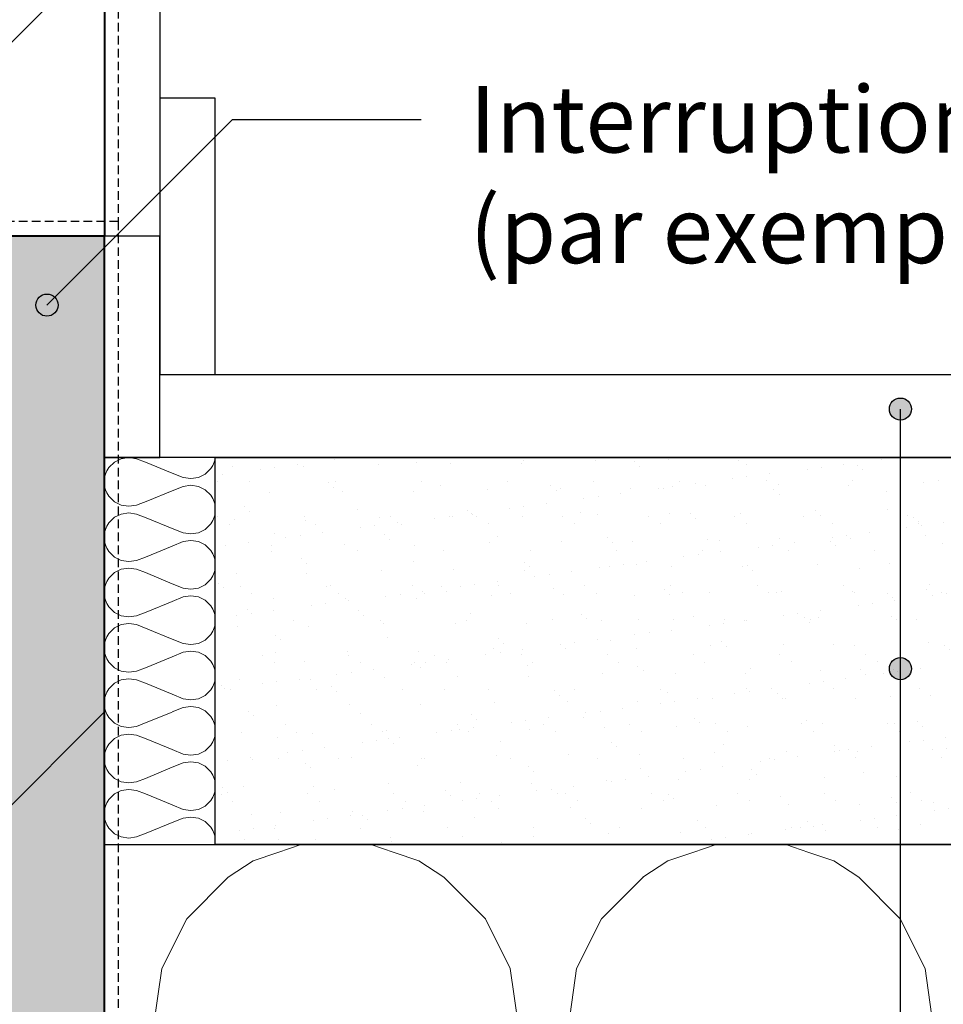
# Model space of a CAD drawing. Units: inches. Extents: x 2373 to 3374, y 3572 to 4671.
# Drawn here: x 2925 to 3092, y 4106 to 4284 of the extents above; entities that cross this region are included whole.
import ezdxf

# ---------------------------------------------------------------- set-up
doc = ezdxf.new("R2010")
doc.units = ezdxf.units.IN
doc.header["$MEASUREMENT"] = 0
doc.linetypes.add('B0701', pattern=[2.34375, 1.5625, -0.78125])
for name, color, linetype in [('A--A28B Arcering Hoofddraagkonstruktie Beton', 253, 'Continuous'), ('A--L21K Isloatie buitenwanden', 1, 'Continuous'), ('A--L42 Binnenwandafwerking', 1, 'Continuous'), ('A--L43', 2, 'Continuous'), ('A--L43 Vloerafwerking', 6, 'Continuous'), ('A--T$1A Teksten', 2, 'Continuous')]:
    doc.layers.add(name, color=color, linetype=linetype)
doc.layers.add('A--L22 Binnenwanden', color=3, linetype='Continuous', lineweight=40)
doc.styles.add('Arial', font='arial.ttf')

# ---------------------------------------------------------------- blocks, each defined once
blk = doc.blocks.new('bullit1')
at = {"layer": 'A--T$1A Teksten'}
h = blk.add_hatch(color=7, dxfattribs=at)
h.dxf.hatch_style = 1
edge = h.paths.add_edge_path()
edge.add_arc((0, 0), 2, 0, 360)
at = {"layer": 'A--T$1A Teksten', "color": 7}
blk.add_circle((0, 0), 2, dxfattribs=at)

msp = doc.modelspace()

# ---------------------------------------------------------------- hatches: boundary and pattern name
h = msp.add_hatch()
h.set_pattern_fill('ANSI31', color=256, scale=600)
h.set_pattern_definition([(45, (-28.446, 161.255), (-53.033, 53.033), [])])
h.paths.add_polyline_path([(2940.31, 4561.83), (2800.31, 4561.83), (2800.31, 4244.83), (2940.31, 4244.83), (2940.31, 4323.08)])
h = msp.add_hatch()
h.set_pattern_fill('ANSI31', color=256, scale=650)
h.set_pattern_definition([(45, (-11371.49, -41.34), (-57.45243, 57.45243), [])])
h.paths.add_polyline_path([(2940.31, 4244.83), (2800.31, 4244.83), (2800.31, 3969.83), (2940.31, 3969.83)])
at = {"layer": 'A--A28B Arcering Hoofddraagkonstruktie Beton'}
h = msp.add_hatch(color=9, dxfattribs=at)
h.dxf.hatch_style = 1
h.paths.add_polyline_path([(2940.31, 4244.83), (2800.31, 4244.83), (2800.31, 3969.83), (2940.31, 3969.83)])
h = msp.add_hatch(dxfattribs=at)
h.set_pattern_fill('AR-SAND', color=256, scale=5)
h.set_pattern_definition([(37.5, (-11371.489, -41.344), (-0.3149668, 9.634119), [0, -7.6, 0, -8.5, 0, -8.125]), (7.5, (-11371.49, -41.344), (8.848884, 14.11073), [0, -4.1, 0, -6.85, 0, -2.625]), (327.5, (-11377.639, -41.344), (15.5707093, 0.0282953), [0, -2.5, 0, -9, 0, -11.75]), (317.5, (-11377.64, -41.344), (15.030633, 4.388378), [0, -1.25, 0, -5.9, 0, -6.75])])
h.paths.add_polyline_path([(3290.07, 4134.83), (3290.07, 4204.83), (2960.31, 4204.83), (2960.31, 4134.83)])
at = {"layer": 'A--L21K Isloatie buitenwanden', "lineweight": 9}
h = msp.add_hatch(dxfattribs=at)
h.set_pattern_fill('H1INSUN1', color=5, scale=0.2, angle=-270, pattern_type=2)
h.set_pattern_definition([(157.38, (2952.507, 4162.002), (-20, 6e-07), [5.2, -254.8]), (157.38, (2952.507, 4182.002), (-20, 6e-07), [5.2, -254.8]), (157.38, (2952.507, 4202.002), (-20, 6e-07), [5.2, -254.8]), (157.38, (2952.507, 4222.002), (-20, 6e-07), [5.2, -254.8]), (157.38, (2952.507, 4242.002), (-20, 6e-07), [5.2, -254.8]), (202.249, (2952.507, 4178.802), (-20, -5e-07), [4.754, -470.6406]), (202.249, (2952.507, 4198.802), (-20, -5e-07), [4.754, -470.6406]), (202.249, (2952.507, 4218.802), (-20, -5e-07), [4.754, -470.6406]), (202.249, (2952.507, 4238.802), (-20, -5e-07), [4.754, -470.6406]), (202.249, (2952.507, 4258.802), (-20, -5e-07), [4.754, -470.6406]), (202.249, (2952.507, 4278.802), (-20, -5e-07), [4.754, -470.6406]), (202.249, (2952.507, 4298.802), (-20, -5e-07), [4.754, -470.6406]), (202.249, (2952.507, 4318.802), (-20, -5e-07), [4.754, -470.6406]), (202.249, (2952.507, 4338.802), (-20, -5e-07), [4.754, -470.6406]), (337.75, (2948.107, 4173.802), (-20, -1e-06), [4.754, -470.6406]), (337.751, (2948.107, 4193.802), (-20, -1e-06), [4.754, -470.6406]), (337.751, (2948.107, 4213.802), (-20, -1e-06), [4.754, -470.6406]), (337.751, (2948.107, 4233.802), (-20, -1e-06), [4.754, -470.6406]), (337.751, (2948.107, 4253.802), (-20, -1e-06), [4.754, -470.6406]), (337.751, (2948.107, 4273.802), (-20, -1e-06), [4.754, -470.6406]), (337.751, (2948.107, 4293.802), (-20, -1e-06), [4.754, -470.6406]), (337.751, (2948.107, 4313.802), (-20, -1e-06), [4.754, -470.6406]), (337.751, (2948.107, 4333.802), (-20, -1e-06), [4.754, -470.6406]), (22.62, (2947.707, 4166.802), (-20, -6e-07), [5.2, -254.8]), (22.62, (2947.707, 4186.802), (-20, -6e-07), [5.2, -254.8]), (22.62, (2947.707, 4206.802), (-20, -6e-07), [5.2, -254.8]), (22.62, (2947.707, 4226.802), (-20, -6e-07), [5.2, -254.8]), (22.62, (2947.707, 4246.802), (-20, -6e-07), [5.2, -254.8]), (171.87, (2955.9072, 4161.002), (-20, 1e-06), [1.4142, -140.0071]), (158.199, (2954.507, 4161.202), (-20, -2e-07), [2.154, -105.549]), (158.199, (2954.507, 4181.202), (-20, -2e-07), [2.154, -105.549]), (21.801, (2952.507, 4168.802), (-20, 2e-07), [2.154, -105.549]), (21.801, (2952.507, 4188.802), (-20, 2e-07), [2.154, -105.549]), (8.13, (2954.5072, 4169.602), (-20, -1e-06), [1.4142, -140.0071]), (8.13, (2955.9072, 4161.002), (-20, -1e-06), [1.4142, -140.0071]), (26.565, (2957.307, 4161.202), (-20, 4e-07), [1.3416, -43.3797]), (45, (2958.507, 4161.802), (-20, 1e-14), [1.414, -26.87]), (56.31, (2959.507, 4162.802), (-20, -7e-07), [0.721, -71.39]), (56.31, (2959.507, 4182.802), (-20, -7e-07), [0.721, -71.39]), (56.31, (2959.507, 4202.802), (-20, -7e-07), [0.721, -71.39]), (71.565, (2959.907, 4163.402), (-20, -4e-08), [0.632, -62.613]), (71.565, (2959.907, 4183.402), (-20, -4e-08), [0.632, -62.613]), (71.565, (2959.907, 4203.402), (-20, -4e-08), [0.6325, -62.613]), (71.565, (2960.107, 4164.002), (-20, -4e-08), [0.632, -62.613]), (71.565, (2960.107, 4184.002), (-20, -4e-08), [0.632, -62.613]), (71.565, (2960.107, 4204.002), (-20, -4e-08), [0.6325, -62.613]), (90, (2960.307, 4164.602), (-20, 2e-14), [1.6, -18.4]), (108.435, (2960.307, 4166.202), (-20, 4e-08), [0.632, -62.613]), (108.435, (2960.307, 4186.202), (-20, 4e-08), [0.632, -62.613]), (108.435, (2960.307, 4206.202), (-20, 4e-08), [0.6325, -62.613]), (108.435, (2960.107, 4166.802), (-20, 4e-08), [0.632, -62.613]), (108.435, (2960.107, 4186.802), (-20, 4e-08), [0.632, -62.613]), (108.435, (2960.107, 4206.802), (-20, 4e-08), [0.6325, -62.613]), (123.69, (2959.907, 4167.402), (-20, 7e-07), [0.721, -71.39]), (123.69, (2959.907, 4187.402), (-20, 7e-07), [0.721, -71.39]), (123.69, (2959.907, 4207.402), (-20, 7e-07), [0.721, -71.39]), (135, (2959.507, 4168.002), (-20, 2e-14), [1.414, -26.87]), (153.435, (2958.507, 4169.002), (-20, -4e-07), [1.3416, -43.3797]), (171.87, (2957.3072, 4169.602), (-20, 1e-06), [1.4142, -140.0071]), (171.87, (2955.9072, 4171.002), (-20, 1e-06), [1.4142, -140.0071]), (158.199, (2954.507, 4171.202), (-20, -2e-07), [2.154, -105.549]), (158.199, (2954.507, 4191.202), (-20, -2e-07), [2.154, -105.549]), (21.801, (2952.507, 4178.802), (-20, 2e-07), [2.154, -105.549]), (21.801, (2952.507, 4198.802), (-20, 2e-07), [2.154, -105.549]), (8.13, (2954.5072, 4179.602), (-20, -1e-06), [1.4142, -140.0071]), (8.13, (2955.9072, 4171.002), (-20, -1e-06), [1.4142, -140.0071]), (26.565, (2957.307, 4171.202), (-20, 4e-07), [1.3416, -43.3797]), (45, (2958.507, 4171.802), (-20, 1e-14), [1.414, -26.87]), (56.31, (2959.507, 4172.802), (-20, -7e-07), [0.721, -71.39]), (56.31, (2959.507, 4192.802), (-20, -7e-07), [0.721, -71.39]), (56.31, (2959.507, 4212.802), (-20, -7e-07), [0.721, -71.39]), (71.565, (2959.907, 4173.402), (-20, -4e-08), [0.632, -62.613]), (71.565, (2959.907, 4193.402), (-20, -4e-08), [0.632, -62.613]), (71.565, (2959.907, 4213.402), (-20, -4e-08), [0.6325, -62.613]), (71.565, (2960.107, 4174.002), (-20, -4e-08), [0.632, -62.613]), (71.565, (2960.107, 4194.002), (-20, -4e-08), [0.632, -62.613]), (71.565, (2960.107, 4214.002), (-20, -4e-08), [0.6325, -62.613]), (90, (2960.307, 4174.602), (-20, 2e-14), [1.6, -18.4]), (108.435, (2960.307, 4176.202), (-20, 4e-08), [0.632, -62.613]), (108.435, (2960.307, 4196.202), (-20, 4e-08), [0.632, -62.613]), (108.435, (2960.307, 4216.202), (-20, 4e-08), [0.6325, -62.613]), (108.435, (2960.107, 4176.802), (-20, 4e-08), [0.632, -62.613]), (108.435, (2960.107, 4196.802), (-20, 4e-08), [0.632, -62.613]), (108.435, (2960.107, 4216.802), (-20, 4e-08), [0.6325, -62.613]), (123.69, (2959.907, 4177.402), (-20, 7e-07), [0.721, -71.39]), (123.69, (2959.907, 4197.402), (-20, 7e-07), [0.721, -71.39]), (123.69, (2959.907, 4217.402), (-20, 7e-07), [0.721, -71.39]), (135, (2959.507, 4178.002), (-20, 2e-14), [1.414, -26.87]), (153.435, (2958.507, 4179.002), (-20, -4e-07), [1.3416, -43.3797]), (171.87, (2957.3072, 4179.602), (-20, 1e-06), [1.4142, -140.0071]), (171.87, (2944.7072, 4166.002), (-20, 1e-06), [1.4142, -140.0071]), (153.435, (2943.307, 4166.202), (-20, -4e-07), [1.3416, -43.3797]), (135, (2942.107, 4166.802), (-20, 2e-14), [1.414, -26.87]), (123.69, (2941.107, 4167.802), (-20, 7e-07), [0.721, -71.39]), (123.69, (2941.107, 4187.802), (-20, 7e-07), [0.721, -71.39]), (123.69, (2941.107, 4207.802), (-20, 7e-07), [0.721, -71.39]), (108.435, (2940.707, 4168.402), (-20, 4e-08), [0.632, -62.613]), (108.435, (2940.707, 4188.402), (-20, 4e-08), [0.632, -62.613]), (108.435, (2940.707, 4208.402), (-20, 4e-08), [0.6325, -62.613]), (108.435, (2940.507, 4169.002), (-20, 4e-08), [0.632, -62.613]), (108.435, (2940.507, 4189.002), (-20, 4e-08), [0.632, -62.613]), (108.435, (2940.507, 4209.002), (-20, 4e-08), [0.6325, -62.613]), (90, (2940.307, 4169.602), (-20, 2e-14), [1.6, -18.4]), (71.565, (2940.307, 4171.202), (-20, -4e-08), [0.632, -62.613]), (71.565, (2940.307, 4191.202), (-20, -4e-08), [0.632, -62.613]), (71.565, (2940.307, 4211.202), (-20, -4e-08), [0.6325, -62.613]), (71.565, (2940.507, 4171.802), (-20, -4e-08), [0.632, -62.613]), (71.565, (2940.507, 4191.802), (-20, -4e-08), [0.632, -62.613]), (71.565, (2940.507, 4211.802), (-20, -4e-08), [0.6325, -62.613]), (56.31, (2940.707, 4172.402), (-20, -7e-07), [0.721, -71.39]), (56.31, (2940.707, 4192.402), (-20, -7e-07), [0.721, -71.39]), (56.31, (2940.707, 4212.402), (-20, -7e-07), [0.721, -71.39]), (45, (2941.107, 4173.002), (-20, 1e-14), [1.414, -26.87]), (26.565, (2942.107, 4174.002), (-20, 4e-07), [1.3416, -43.3797]), (8.13, (2943.3072, 4174.602), (-20, -1e-06), [1.4142, -140.0071]), (8.13, (2944.7072, 4166.002), (-20, -1e-06), [1.4142, -140.0071]), (20.556, (2946.107, 4166.202), (-20, 3e-07), [1.709, -169.171]), (20.556, (2946.107, 4186.202), (-20, 3e-07), [1.709, -169.1713]), (20.556, (2946.107, 4206.202), (-20, 3e-07), [1.709, -169.1713]), (158.199, (2948.107, 4173.802), (-20, -2e-07), [2.154, -105.549]), (158.199, (2948.107, 4193.802), (-20, -2e-07), [2.154, -105.549]), (171.87, (2946.1072, 4174.602), (-20, 1e-06), [1.4142, -140.0071]), (90, (2940.307, 4160.402), (-20, 2e-14), [0.8, -19.2]), (71.565, (2940.307, 4161.202), (-20, -4e-08), [0.632, -62.613]), (71.565, (2940.307, 4181.202), (-20, -4e-08), [0.632, -62.613]), (71.565, (2940.307, 4201.202), (-20, -4e-08), [0.6325, -62.613]), (71.565, (2940.507, 4161.802), (-20, -4e-08), [0.632, -62.613]), (71.565, (2940.507, 4181.802), (-20, -4e-08), [0.632, -62.613]), (71.565, (2940.507, 4201.802), (-20, -4e-08), [0.6325, -62.613]), (56.31, (2940.707, 4162.402), (-20, -7e-07), [0.721, -71.39]), (56.31, (2940.707, 4182.402), (-20, -7e-07), [0.721, -71.39]), (56.31, (2940.707, 4202.402), (-20, -7e-07), [0.721, -71.39]), (45, (2941.107, 4163.002), (-20, 1e-14), [1.414, -26.87]), (26.565, (2942.107, 4164.002), (-20, 4e-07), [1.3416, -43.3797]), (8.13, (2943.3072, 4164.602), (-20, -1e-06), [1.4142, -140.0071]), (159.444, (2947.707, 4164.002), (-20, -3e-07), [1.709, -169.171]), (159.444, (2947.707, 4184.002), (-20, -3e-07), [1.709, -169.1713]), (159.444, (2947.707, 4204.002), (-20, -3e-07), [1.709, -169.1713]), (171.87, (2946.1072, 4164.602), (-20, 1e-06), [1.4142, -140.0071]), (171.87, (2944.7072, 4176.002), (-20, 1e-06), [1.4142, -140.0071]), (153.435, (2943.307, 4176.202), (-20, -4e-07), [1.3416, -43.3797]), (135, (2942.107, 4176.802), (-20, 2e-14), [1.414, -26.87]), (123.69, (2941.107, 4177.802), (-20, 7e-07), [0.721, -71.39]), (123.69, (2941.107, 4197.802), (-20, 7e-07), [0.721, -71.39]), (123.69, (2941.107, 4217.802), (-20, 7e-07), [0.721, -71.39]), (108.435, (2940.707, 4178.402), (-20, 4e-08), [0.632, -62.613]), (108.435, (2940.707, 4198.402), (-20, 4e-08), [0.632, -62.613]), (108.435, (2940.707, 4218.402), (-20, 4e-08), [0.6325, -62.613]), (108.435, (2940.507, 4179.002), (-20, 4e-08), [0.632, -62.613]), (108.435, (2940.507, 4199.002), (-20, 4e-08), [0.632, -62.613]), (108.435, (2940.507, 4219.002), (-20, 4e-08), [0.6325, -62.613]), (90, (2940.307, 4179.602), (-20, 2e-14), [0.8, -19.2]), (8.13, (2944.7072, 4176.002), (-20, -1e-06), [1.4142, -140.0071]), (21.801, (2946.107, 4176.202), (-20, 2e-07), [2.154, -105.549]), (21.801, (2946.107, 4196.202), (-20, 2e-07), [2.154, -105.549])])
h.paths.add_polyline_path([(2940.31, 4204.83), (2940.31, 4134.83), (2960.31, 4134.83), (2960.31, 4204.83)])
h = msp.add_hatch(dxfattribs=at)
h.set_pattern_fill('H1INSUN1', color=5, scale=1.5, angle=-360, pattern_type=2)
h.set_pattern_definition([(67.38, (3144.07, 4043.334), (5e-06, 150), [39, -1911]), (67.38, (3294.07, 4043.334), (5e-06, 150), [39, -1911]), (67.38, (3444.07, 4043.334), (5e-06, 150), [39, -1911]), (67.38, (3594.07, 4043.334), (5e-06, 150), [39, -1911]), (67.38, (3744.07, 4043.334), (5e-06, 150), [39, -1911]), (112.249, (3270.07, 4043.334), (-4e-06, 150), [35.655, -3529.805]), (112.249, (3420.07, 4043.334), (-4e-06, 150), [35.655, -3529.805]), (112.249, (3570.07, 4043.334), (-4e-06, 150), [35.655, -3529.805]), (112.249, (3720.07, 4043.334), (-4e-06, 150), [35.655, -3529.805]), (112.249, (3870.07, 4043.334), (-4e-06, 150), [35.655, -3529.805]), (112.249, (4020.07, 4043.334), (-4e-06, 150), [35.655, -3529.805]), (112.249, (4170.07, 4043.334), (-4e-06, 150), [35.655, -3529.805]), (112.249, (4320.07, 4043.334), (-4e-06, 150), [35.655, -3529.805]), (112.249, (4470.07, 4043.334), (-4e-06, 150), [35.655, -3529.805]), (247.75, (3232.57, 4076.334), (-1e-05, 150), [35.655, -3529.805]), (247.751, (3382.57, 4076.334), (-1e-05, 150), [35.655, -3529.805]), (247.751, (3532.57, 4076.334), (-1e-05, 150), [35.655, -3529.805]), (247.751, (3682.57, 4076.334), (-1e-05, 150), [35.655, -3529.805]), (247.751, (3832.57, 4076.334), (-1e-05, 150), [35.655, -3529.805]), (247.751, (3982.57, 4076.334), (-1e-05, 150), [35.655, -3529.805]), (247.751, (4132.57, 4076.334), (-1e-05, 150), [35.655, -3529.805]), (247.751, (4282.57, 4076.334), (-1e-05, 150), [35.655, -3529.805]), (247.751, (4432.57, 4076.334), (-1e-05, 150), [35.655, -3529.805]), (292.62, (3180.07, 4079.334), (-5e-06, 150), [39, -1911]), (292.62, (3330.07, 4079.334), (-5e-06, 150), [39, -1911]), (292.62, (3480.07, 4079.334), (-5e-06, 150), [39, -1911]), (292.62, (3630.07, 4079.334), (-5e-06, 150), [39, -1911]), (292.62, (3780.07, 4079.334), (-5e-06, 150), [39, -1911]), (81.87, (3136.569, 4017.834), (7e-06, 150), [10.607, -1050.054]), (68.2, (3138.07, 4028.334), (-1e-06, 150), [16.155, -791.62]), (68.199, (3288.07, 4028.334), (-1e-06, 150), [16.155, -791.62]), (291.801, (3195.07, 4043.334), (1e-06, 150), [16.155, -791.62]), (291.801, (3345.07, 4043.334), (1e-06, 150), [16.155, -791.62]), (278.13, (3201.069, 4028.334), (-7e-06, 150), [10.607, -1050.054]), (278.13, (3136.569, 4017.834), (-7e-06, 150), [10.607, -1050.054]), (296.565, (3138.07, 4007.334), (3e-06, 150), [10.062, -325.348]), (315, (3142.57, 3998.33), (1e-13, 150), [10.607, -201.525]), (326.31, (3150.07, 3990.83), (-5e-06, 150), [5.41, -535.424]), (326.31, (3300.07, 3990.83), (-5e-06, 150), [5.41, -535.424]), (326.31, (3450.07, 3990.83), (-5e-06, 150), [5.41, -535.424]), (341.565, (3154.57, 3987.83), (-3e-07, 150), [4.74, -469.6]), (341.565, (3304.57, 3987.83), (-3e-07, 150), [4.74, -469.6]), (341.565, (3454.57, 3987.83), (-3e-07, 150), [4.743, -469.6]), (341.565, (3159.07, 3986.33), (-3e-07, 150), [4.74, -469.6]), (341.565, (3309.07, 3986.33), (-3e-07, 150), [4.74, -469.6]), (341.565, (3459.07, 3986.33), (-3e-07, 150), [4.743, -469.6]), (360, (3163.57, 3984.83), (1e-13, 150), [12, -138]), (18.435, (3175.57, 3984.83), (3e-07, 150), [4.74, -469.6]), (18.435, (3325.57, 3984.83), (3e-07, 150), [4.74, -469.6]), (18.435, (3475.57, 3984.83), (3e-07, 150), [4.743, -469.6]), (18.435, (3180.07, 3986.33), (3e-07, 150), [4.74, -469.6]), (18.435, (3330.07, 3986.33), (3e-07, 150), [4.74, -469.6]), (18.435, (3480.07, 3986.33), (3e-07, 150), [4.743, -469.6]), (33.69, (3184.57, 3987.83), (5e-06, 150), [5.41, -535.424]), (33.69, (3334.57, 3987.83), (5e-06, 150), [5.41, -535.424]), (33.69, (3484.57, 3987.83), (5e-06, 150), [5.41, -535.424]), (45, (3189.07, 3990.83), (2e-13, 150), [10.607, -201.525]), (63.435, (3196.57, 3998.334), (-3e-06, 150), [10.062, -325.348]), (81.87, (3201.069, 4007.334), (7e-06, 150), [10.607, -1050.054]), (81.87, (3211.569, 4017.834), (7e-06, 150), [10.607, -1050.054]), (68.199, (3213.07, 4028.334), (-1e-06, 150), [16.155, -791.62]), (68.199, (3363.07, 4028.334), (-1e-06, 150), [16.155, -791.62]), (291.801, (3270.07, 4043.334), (1e-06, 150), [16.155, -791.62]), (291.801, (3420.07, 4043.334), (1e-06, 150), [16.155, -791.62]), (278.13, (3276.069, 4028.334), (-7e-06, 150), [10.607, -1050.054]), (278.13, (3211.569, 4017.834), (-7e-06, 150), [10.607, -1050.054]), (296.565, (3213.07, 4007.334), (3e-06, 150), [10.062, -325.348]), (315, (3217.57, 3998.33), (1e-13, 150), [10.607, -201.525]), (326.31, (3225.07, 3990.83), (-5e-06, 150), [5.41, -535.424]), (326.31, (3375.07, 3990.83), (-5e-06, 150), [5.41, -535.424]), (326.31, (3525.07, 3990.83), (-5e-06, 150), [5.41, -535.424]), (341.565, (3229.57, 3987.83), (-3e-07, 150), [4.74, -469.6]), (341.565, (3379.57, 3987.83), (-3e-07, 150), [4.74, -469.6]), (341.565, (3529.57, 3987.83), (-3e-07, 150), [4.743, -469.6]), (341.565, (3234.07, 3986.33), (-3e-07, 150), [4.74, -469.6]), (341.565, (3384.07, 3986.33), (-3e-07, 150), [4.74, -469.6]), (341.565, (3534.07, 3986.33), (-3e-07, 150), [4.743, -469.6]), (360, (3238.57, 3984.83), (1e-13, 150), [12, -138]), (18.435, (3250.57, 3984.83), (3e-07, 150), [4.74, -469.6]), (18.435, (3400.57, 3984.83), (3e-07, 150), [4.74, -469.6]), (18.435, (3550.57, 3984.83), (3e-07, 150), [4.743, -469.6]), (18.435, (3255.07, 3986.33), (3e-07, 150), [4.74, -469.6]), (18.435, (3405.07, 3986.33), (3e-07, 150), [4.74, -469.6]), (18.435, (3555.07, 3986.33), (3e-07, 150), [4.743, -469.6]), (33.69, (3259.57, 3987.83), (5e-06, 150), [5.41, -535.424]), (33.69, (3409.57, 3987.83), (5e-06, 150), [5.41, -535.424]), (33.69, (3559.57, 3987.83), (5e-06, 150), [5.41, -535.424]), (45, (3264.07, 3990.83), (2e-13, 150), [10.607, -201.525]), (63.435, (3271.57, 3998.334), (-3e-06, 150), [10.062, -325.348]), (81.87, (3276.069, 4007.334), (7e-06, 150), [10.607, -1050.054]), (81.87, (3174.069, 4101.834), (7e-06, 150), [10.607, -1050.054]), (63.435, (3175.57, 4112.334), (-3e-06, 150), [10.062, -325.348]), (45, (3180.07, 4121.33), (2e-13, 150), [10.607, -201.525]), (33.69, (3187.57, 4128.83), (5e-06, 150), [5.41, -535.424]), (33.69, (3337.57, 4128.83), (5e-06, 150), [5.41, -535.424]), (33.69, (3487.57, 4128.83), (5e-06, 150), [5.41, -535.424]), (18.435, (3192.07, 4131.83), (3e-07, 150), [4.74, -469.6]), (18.435, (3342.07, 4131.83), (3e-07, 150), [4.74, -469.6]), (18.435, (3492.07, 4131.83), (3e-07, 150), [4.743, -469.6]), (18.435, (3196.57, 4133.33), (3e-07, 150), [4.74, -469.6]), (18.435, (3346.57, 4133.33), (3e-07, 150), [4.74, -469.6]), (18.435, (3496.57, 4133.33), (3e-07, 150), [4.743, -469.6]), (360, (3201.07, 4134.83), (1e-13, 150), [12, -138]), (341.565, (3213.07, 4134.83), (-3e-07, 150), [4.74, -469.6]), (341.565, (3363.07, 4134.83), (-3e-07, 150), [4.74, -469.6]), (341.565, (3513.07, 4134.83), (-3e-07, 150), [4.743, -469.6]), (341.565, (3217.57, 4133.33), (-3e-07, 150), [4.74, -469.6]), (341.565, (3367.57, 4133.33), (-3e-07, 150), [4.74, -469.6]), (341.565, (3517.57, 4133.33), (-3e-07, 150), [4.743, -469.6]), (326.31, (3222.07, 4131.83), (-5e-06, 150), [5.41, -535.424]), (326.31, (3372.07, 4131.83), (-5e-06, 150), [5.41, -535.424]), (326.31, (3522.07, 4131.83), (-5e-06, 150), [5.41, -535.424]), (315, (3226.57, 4128.83), (1e-13, 150), [10.607, -201.525]), (296.565, (3234.07, 4121.334), (3e-06, 150), [10.062, -325.348]), (278.13, (3238.569, 4112.334), (-7e-06, 150), [10.607, -1050.054]), (278.13, (3174.069, 4101.834), (-7e-06, 150), [10.607, -1050.054]), (290.556, (3175.57, 4091.334), (2e-06, 150), [12.816, -1268.785]), (290.556, (3325.57, 4091.334), (2e-06, 150), [12.816, -1268.785]), (290.556, (3475.57, 4091.334), (2e-06, 150), [12.816, -1268.785]), (68.199, (3232.57, 4076.334), (-1e-06, 150), [16.155, -791.62]), (68.199, (3382.57, 4076.334), (-1e-06, 150), [16.155, -791.62]), (81.87, (3238.569, 4091.334), (7e-06, 150), [10.607, -1050.054]), (360, (3132.07, 4134.83), (1e-13, 150), [6, -144]), (341.565, (3138.07, 4134.83), (-3e-07, 150), [4.74, -469.6]), (341.565, (3288.07, 4134.83), (-3e-07, 150), [4.74, -469.6]), (341.565, (3438.07, 4134.83), (-3e-07, 150), [4.743, -469.6]), (341.565, (3142.57, 4133.33), (-3e-07, 150), [4.74, -469.6]), (341.565, (3292.57, 4133.33), (-3e-07, 150), [4.74, -469.6]), (341.565, (3442.57, 4133.33), (-3e-07, 150), [4.743, -469.6]), (326.31, (3147.07, 4131.83), (-5e-06, 150), [5.41, -535.424]), (326.31, (3297.07, 4131.83), (-5e-06, 150), [5.41, -535.424]), (326.31, (3447.07, 4131.83), (-5e-06, 150), [5.41, -535.424]), (315, (3151.57, 4128.83), (1e-13, 150), [10.607, -201.525]), (296.565, (3159.07, 4121.334), (3e-06, 150), [10.062, -325.348]), (278.13, (3163.569, 4112.334), (-7e-06, 150), [10.607, -1050.054]), (69.444, (3159.07, 4079.334), (-2e-06, 150), [12.816, -1268.785]), (69.444, (3309.07, 4079.334), (-2e-06, 150), [12.816, -1268.785]), (69.444, (3459.07, 4079.334), (-2e-06, 150), [12.816, -1268.785]), (81.87, (3163.569, 4091.334), (7e-06, 150), [10.607, -1050.054]), (81.87, (3249.069, 4101.834), (7e-06, 150), [10.607, -1050.054]), (63.435, (3250.57, 4112.334), (-3e-06, 150), [10.062, -325.348]), (45, (3255.07, 4121.33), (2e-13, 150), [10.607, -201.525]), (33.69, (3262.57, 4128.83), (5e-06, 150), [5.41, -535.424]), (33.69, (3412.57, 4128.83), (5e-06, 150), [5.41, -535.424]), (33.69, (3562.57, 4128.83), (5e-06, 150), [5.41, -535.424]), (18.435, (3267.07, 4131.83), (3e-07, 150), [4.74, -469.6]), (18.435, (3417.07, 4131.83), (3e-07, 150), [4.74, -469.6]), (18.435, (3567.07, 4131.83), (3e-07, 150), [4.743, -469.6]), (18.435, (3271.57, 4133.33), (3e-07, 150), [4.74, -469.6]), (18.435, (3421.57, 4133.33), (3e-07, 150), [4.74, -469.6]), (18.435, (3571.57, 4133.33), (3e-07, 150), [4.743, -469.6]), (360, (3276.07, 4134.83), (1e-13, 150), [6, -144]), (278.13, (3249.069, 4101.834), (-7e-06, 150), [10.607, -1050.054]), (291.801, (3250.57, 4091.334), (1e-06, 150), [16.155, -791.62]), (291.801, (3400.57, 4091.334), (1e-06, 150), [16.155, -791.62])])
h.paths.add_polyline_path([(3290.07, 3984.83), (3290.07, 4134.83), (2940.31, 4134.83), (2940.31, 3984.83)])

# ---------------------------------------------------------------- linework, layer by layer
msp.add_lwpolyline([(2950.31, 4219.83), (2960.31, 4219.83), (2960.31, 4269.83), (2950.31, 4269.83), (2950.31, 4219.83)])
at = {"layer": 'A--L21K Isloatie buitenwanden'}
msp.add_lwpolyline([(2940.31, 4134.83), (2960.31, 4134.83), (2960.31, 4204.83), (2940.31, 4204.83)], close=True, dxfattribs=at)
msp.add_lwpolyline([(3290.07, 3984.83), (2940.31, 3984.83), (2940.31, 4134.83), (3290.07, 4134.83)], dxfattribs=at)
at = {"layer": 'A--L22 Binnenwanden'}
msp.add_lwpolyline([(2940.31, 4561.83), (2940.31, 4244.83), (2800.31, 4244.83), (2800.31, 4561.83)], dxfattribs=at)
msp.add_lwpolyline([(2940.31, 4244.83), (2800.31, 4244.83), (2800.31, 3969.83), (2940.31, 3969.83)], close=True, dxfattribs=at)
at = {"layer": 'A--L42 Binnenwandafwerking'}
msp.add_lwpolyline([(2950.31, 4561.83), (2950.31, 4252.62), (2950.31, 4244.83), (2940.31, 4244.83)], dxfattribs=at)
msp.add_lwpolyline([(2950.31, 4244.83), (2940.31, 4244.83), (2940.31, 4204.83), (2950.31, 4204.83)], close=True, dxfattribs=at)
at = {"layer": 'A--L43', "linetype": 'B0701'}
for points in [[(2942.79, 4313.9), (2942.79, 4247.52), (2798.02, 4247.52), (2680.31, 4125.63), (2590.31, 4125.63)], [(2942.79, 4247.52), (2942.79, 3946.57), (3033.11, 3946.57)]]:
    msp.add_lwpolyline(points, dxfattribs=at)
at = {"layer": 'A--L43 Vloerafwerking'}
for points in [[(3290.07, 4204.83), (2950.31, 4204.83), (2950.31, 4219.83), (3290.07, 4219.83)], [(3290.07, 4134.83), (2960.31, 4134.83), (2960.31, 4204.83), (3290.07, 4204.83)]]:
    msp.add_lwpolyline(points, dxfattribs=at)
at = {"layer": 'A--T$1A Teksten', "color": 7}
for points in [[(2929.91, 4232.38), (2963.46, 4265.93), (2997.59, 4265.93)], [(3084.21, 3572.73), (3084.21, 4213.59)]]:
    msp.add_lwpolyline(points, dxfattribs=at)

# ---------------------------------------------------------------- block references
for p in [(2929.91, 4232.38), (3084.21, 4213.59), (3084.21, 4166.64)]:
    msp.add_blockref('bullit1', p)

# ---------------------------------------------------------------- texts
at = {"layer": 'A--T$1A Teksten', "color": 7, "insert": (3006.3, 4271.98), "char_height": 12, "attachment_point": 1, "style": 'Arial'}
msp.add_mtext_dynamic_manual_height_columns('Interruption thermique ^J(par exemple béton cellulaire ou verre cellulaire)', width=485.0999, gutter_width=5, heights=[0], dxfattribs=at)

doc.saveas('drawing.dxf')
